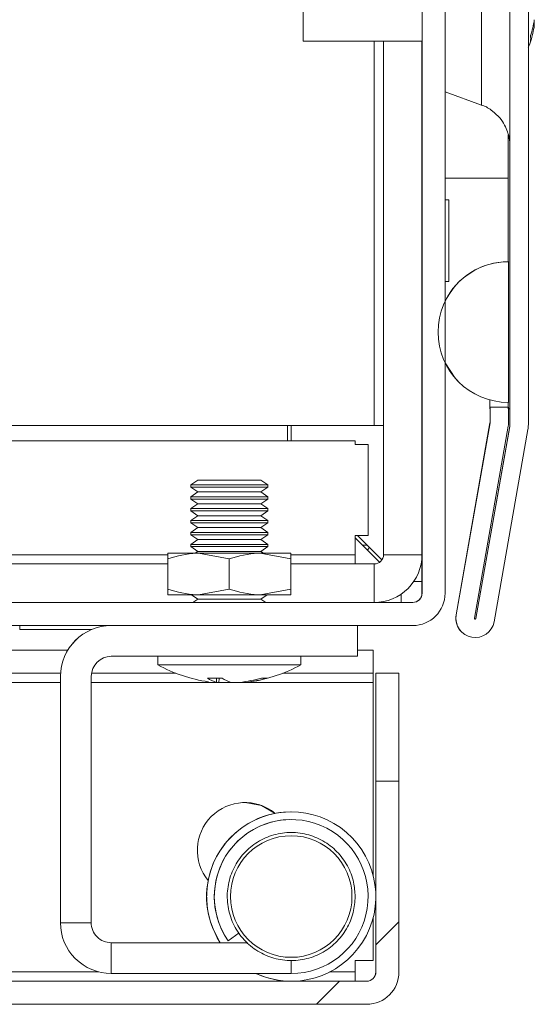
# Model space of a CAD drawing. Units: millimetres. Extents: x 63 to 8541, y 73 to 6037.
# Drawn here: x 1517 to 1550, y 5045 to 5109 of the extents above; entities that cross this region are included whole.
import ezdxf

# ---------------------------------------------------------------- set-up
doc = ezdxf.new("R2010")
doc.units = ezdxf.units.MM
doc.header["$LTSCALE"] = 5
pattern_1 = [(45, (-825.57, 4659.16), (-134.704, 134.704), []), (45, (-735.77, 4659.16), (-134.704, 134.704), [])]

msp = doc.modelspace()

# ---------------------------------------------------------------- hatches: boundary and pattern name
at = {"linetype": 'Continuous', "lineweight": 18}
h = msp.add_hatch(dxfattribs=at)
h.set_pattern_fill('ANSI32', scale=20, style=0)
h.set_pattern_definition(pattern_1)
edge = h.paths.add_edge_path(flags=0)
edge.add_line((1547.369, 5455.489), (1548.569, 5455.489))
edge.add_line((1548.569, 5455.489), (1548.569, 5456.409))
edge.add_ellipse((1546.769, 5456.409), major_axis=(1.273, -1.273), ratio=1, start_angle=45, end_angle=55)
edge.add_line((1548.542, 5456.722), (1546.342, 5469.2))
edge.add_arc((1546.391, 5469.208), 0.05, 10, 190, ccw=False)
edge.add_line((1546.44, 5469.217), (1548.64, 5456.739))
edge.add_arc((1548.05, 5456.635), 0.6, 0, 10, ccw=False)
edge.add_line((1548.65, 5456.635), (1548.65, 5456.579))
edge.add_line((1548.65, 5456.579), (1548.65, 5082.85))
edge.add_line((1548.65, 5082.85), (1548.65, 5082.794))
edge.add_arc((1548.05, 5082.794), 0.6, 350, 360, ccw=False)
edge.add_line((1548.64, 5082.69), (1546.44, 5070.212))
edge.add_arc((1546.391, 5070.221), 0.05, 170, 350, ccw=False)
edge.add_line((1546.342, 5070.229), (1548.542, 5082.707))
edge.add_ellipse((1546.769, 5083.02), major_axis=(-1.273, 1.273), ratio=1, start_angle=215, end_angle=225)
edge.add_line((1548.569, 5083.02), (1548.569, 5083.94))
edge.add_line((1548.569, 5083.94), (1547.369, 5083.94))
edge.add_line((1547.369, 5083.94), (1547.369, 5083.02))
edge.add_arc((1546.769, 5083.02), 0.6, 350, 360, ccw=False)
edge.add_line((1547.36, 5082.916), (1545.16, 5070.438))
edge.add_ellipse((1546.391, 5070.221), major_axis=(0.884, -0.884), ratio=1, start_angle=215, end_angle=395)
edge.add_line((1547.622, 5070.004), (1549.822, 5082.481))
edge.add_ellipse((1548.05, 5082.794), major_axis=(-1.273, 1.273), ratio=1, start_angle=215, end_angle=225)
edge.add_line((1549.85, 5082.794), (1549.85, 5456.635))
edge.add_ellipse((1548.05, 5456.635), major_axis=(-1.273, 1.273), ratio=1, start_angle=225, end_angle=235)
edge.add_line((1549.822, 5456.947), (1547.622, 5469.425))
edge.add_ellipse((1546.391, 5469.208), major_axis=(-0.884, 0.884), ratio=1, start_angle=235, end_angle=415)
edge.add_line((1545.16, 5468.991), (1547.36, 5456.513))
edge.add_arc((1546.769, 5456.409), 0.6, 0, 10, ccw=False)
edge.add_line((1547.369, 5456.409), (1547.369, 5455.489))
h = msp.add_hatch(dxfattribs=at)
h.set_pattern_fill('ANSI32', scale=20, style=0)
h.set_pattern_definition(pattern_1)
edge = h.paths.add_edge_path(flags=0)
edge.add_line((1541.439, 5059.653), (1539.939, 5059.653))
edge.add_line((1539.939, 5059.653), (1539.939, 5047.253))
edge.add_arc((1539.339, 5047.253), 0.6, 270, 360, ccw=False)
edge.add_line((1539.339, 5046.653), (746.539, 5046.653))
edge.add_arc((746.539, 5047.253), 0.6, 180, 270, ccw=False)
edge.add_line((745.939, 5047.253), (745.939, 5066.053))
edge.add_arc((746.539, 5066.053), 0.6, 90, 180, ccw=False)
edge.add_line((746.539, 5066.653), (759.439, 5066.653))
edge.add_line((759.439, 5066.653), (759.439, 5068.153))
edge.add_line((759.439, 5068.153), (746.539, 5068.153))
edge.add_ellipse((746.539, 5066.053), major_axis=(2.1, 0), ratio=1, start_angle=90, end_angle=180)
edge.add_line((744.439, 5066.053), (744.439, 5047.253))
edge.add_ellipse((746.539, 5047.253), major_axis=(2.1, 0), ratio=1, start_angle=180, end_angle=270)
edge.add_line((746.539, 5045.153), (1539.339, 5045.153))
edge.add_ellipse((1539.339, 5047.253), major_axis=(-2.1, 0), ratio=1, start_angle=90, end_angle=180)
edge.add_line((1541.439, 5047.253), (1541.439, 5059.653))

# ---------------------------------------------------------------- linework, layer by layer
at = {"color": 7, "linetype": 'Continuous', "lineweight": 18}
for p, q in [((1548.65, 5456.579), (1548.65, 5082.85)), ((1549.85, 5456.635), (1549.85, 5082.794)), ((1542.939, 5117.653), (1542.939, 5071.853)), ((1544.439, 5071.853), (1544.439, 5117.653)), ((1550.238, 5108.718), (1550.238, 5108.914)), ((1535.214, 5107.718), (1535.217, 5107.718)), ((1535.217, 5107.716), (1542.938, 5107.716)), ((1540.435, 5107.716), (1540.435, 5074.353)), ((1540.435, 5082.753), (1540.435, 5107.716)), ((1542.935, 5074.353), (1542.935, 5107.716)), ((1542.936, 5107.716), (1542.936, 5107.553)), ((1542.936, 5107.716), (1542.936, 5106.503)), ((1542.936, 5107.716), (1542.936, 5106.503)), ((1544.439, 5104.407), (1546.806, 5103.546)), ((1548.645, 5083.819), (1548.645, 5103.749)), ((1548.545, 5101.643), (1548.545, 5098.819)), ((1544.685, 5097.403), (1544.439, 5097.403)), ((1544.685, 5097.403), (1544.685, 5092.103)), ((1548.545, 5093.388), (1548.55, 5093.384)), ((1548.55, 5084.245), (1548.55, 5093.384)), ((1544.439, 5092.103), (1544.685, 5092.103)), ((1545.314, 5085.588), (1545.319, 5085.583)), ((1547.345, 5083.819), (1547.345, 5084.407)), ((1547.345, 5084.407), (1547.345, 5083.819)), ((1548.545, 5084.245), (1548.545, 5083.819)), ((1547.345, 5083.819), (1547.345, 5083.819)), ((1547.365, 5083.945), (1547.369, 5083.94)), ((1547.365, 5083.024), (1547.365, 5083.819)), ((1547.369, 5083.02), (1547.369, 5083.94)), ((1547.369, 5083.94), (1548.569, 5083.94)), ((1548.565, 5083.945), (1548.545, 5083.945)), ((1548.565, 5083.945), (1548.569, 5083.94)), ((1548.569, 5083.02), (1548.569, 5083.94)), ((1548.569, 5083.819), (1548.645, 5083.819)), ((1548.645, 5083.819), (1548.645, 5083.719)), ((1548.645, 5083.819), (1548.645, 5083.819)), ((1548.645, 5082.854), (1548.645, 5083.719)), ((1548.645, 5083.719), (1548.645, 5083.719)), ((1545.156, 5070.442), (1547.356, 5082.92)), ((1545.16, 5070.438), (1547.36, 5082.916)), ((1547.36, 5082.916), (1547.356, 5082.92)), ((1547.369, 5083.02), (1547.365, 5083.024)), ((1548.645, 5082.854), (1548.65, 5082.85)), ((1548.645, 5082.798), (1548.645, 5082.854)), ((1548.645, 5082.798), (1548.65, 5082.794)), ((1548.65, 5082.85), (1548.65, 5082.794)), ((1539.835, 5082.753), (1497.935, 5082.753)), ((1534.185, 5082.753), (1534.185, 5081.753)), ((1534.435, 5082.753), (1534.435, 5081.753)), ((1540.435, 5082.753), (1539.835, 5082.753)), ((1540.435, 5081.503), (1540.435, 5082.753)), ((1540.435, 5082.753), (1540.435, 5082.753)), ((1546.342, 5070.229), (1548.542, 5082.707)), ((1546.436, 5070.216), (1548.636, 5082.694)), ((1548.641, 5082.69), (1546.44, 5070.212)), ((1549.822, 5082.481), (1547.622, 5070.004)), ((1548.636, 5082.694), (1548.641, 5082.69)), ((1497.935, 5081.753), (1538.585, 5081.753)), ((1538.585, 5081.753), (1538.585, 5081.503)), ((1539.435, 5081.503), (1538.585, 5081.503)), ((1539.435, 5081.503), (1539.435, 5075.603)), ((1540.435, 5075.603), (1540.435, 5081.503)), ((1540.435, 5081.503), (1540.435, 5081.503)), ((1528.356, 5079.203), (1527.911, 5078.891)), ((1528.356, 5079.203), (1527.911, 5078.891)), ((1528.356, 5079.203), (1527.911, 5078.891)), ((1532.466, 5079.203), (1528.356, 5079.203)), ((1532.911, 5078.891), (1532.466, 5079.203)), ((1527.911, 5078.891), (1527.911, 5078.741)), ((1527.911, 5078.891), (1527.911, 5078.741)), ((1527.911, 5078.891), (1527.911, 5078.741)), ((1532.911, 5078.891), (1527.911, 5078.891)), ((1527.911, 5078.891), (1527.911, 5078.891)), ((1527.911, 5078.741), (1528.356, 5078.43)), ((1527.911, 5078.741), (1528.356, 5078.43)), ((1527.911, 5078.741), (1528.356, 5078.43)), ((1532.911, 5078.741), (1527.911, 5078.741)), ((1527.911, 5078.741), (1527.911, 5078.741)), ((1528.356, 5078.43), (1527.911, 5078.118)), ((1528.356, 5078.43), (1527.911, 5078.118)), ((1528.356, 5078.43), (1527.911, 5078.118)), ((1532.466, 5078.43), (1528.356, 5078.43)), ((1528.356, 5078.43), (1528.356, 5078.43)), ((1532.466, 5078.43), (1532.911, 5078.741)), ((1532.911, 5078.118), (1532.466, 5078.43)), ((1532.911, 5078.741), (1532.911, 5078.891)), ((1527.911, 5078.118), (1527.911, 5077.969)), ((1527.911, 5078.118), (1527.911, 5077.969)), ((1527.911, 5078.118), (1527.911, 5077.969)), ((1532.911, 5078.118), (1527.911, 5078.118)), ((1527.911, 5078.118), (1527.911, 5078.118)), ((1527.911, 5077.969), (1528.356, 5077.657)), ((1527.911, 5077.969), (1528.356, 5077.657)), ((1527.911, 5077.969), (1528.356, 5077.657)), ((1532.911, 5077.969), (1527.911, 5077.969)), ((1527.911, 5077.969), (1527.911, 5077.969)), ((1528.356, 5077.657), (1527.911, 5077.346)), ((1528.356, 5077.657), (1527.911, 5077.346)), ((1528.356, 5077.657), (1527.911, 5077.346)), ((1532.466, 5077.657), (1528.356, 5077.657)), ((1528.356, 5077.657), (1528.356, 5077.657)), ((1532.466, 5077.657), (1532.911, 5077.969)), ((1532.911, 5077.346), (1532.466, 5077.657)), ((1532.911, 5077.969), (1532.911, 5078.118)), ((1527.911, 5077.346), (1527.911, 5077.196)), ((1527.911, 5077.346), (1527.911, 5077.196)), ((1527.911, 5077.346), (1527.911, 5077.196)), ((1532.911, 5077.346), (1527.911, 5077.346)), ((1527.911, 5077.346), (1527.911, 5077.346)), ((1527.911, 5077.196), (1528.356, 5076.884)), ((1527.911, 5077.196), (1528.356, 5076.884)), ((1527.911, 5077.196), (1528.356, 5076.884)), ((1532.911, 5077.196), (1527.911, 5077.196)), ((1527.911, 5077.196), (1527.911, 5077.196)), ((1532.466, 5076.884), (1532.911, 5077.196)), ((1532.911, 5077.196), (1532.911, 5077.346)), ((1528.356, 5076.884), (1527.911, 5076.573)), ((1528.356, 5076.884), (1527.911, 5076.573)), ((1528.356, 5076.884), (1527.911, 5076.573)), ((1527.911, 5076.573), (1527.911, 5076.423)), ((1527.911, 5076.573), (1527.911, 5076.423)), ((1527.911, 5076.573), (1527.911, 5076.423)), ((1532.911, 5076.573), (1527.911, 5076.573)), ((1527.911, 5076.573), (1527.911, 5076.573)), ((1527.911, 5076.423), (1528.356, 5076.112)), ((1527.911, 5076.423), (1528.356, 5076.112)), ((1527.911, 5076.423), (1528.356, 5076.112)), ((1532.911, 5076.423), (1527.911, 5076.423)), ((1527.911, 5076.423), (1527.911, 5076.423)), ((1532.466, 5076.884), (1528.356, 5076.884)), ((1528.356, 5076.884), (1528.356, 5076.884)), ((1532.911, 5076.573), (1532.466, 5076.884)), ((1532.466, 5076.112), (1532.911, 5076.423)), ((1532.911, 5076.423), (1532.911, 5076.573)), ((1528.356, 5076.112), (1527.911, 5075.8)), ((1528.356, 5076.112), (1527.911, 5075.8)), ((1528.356, 5076.112), (1527.911, 5075.8)), ((1527.911, 5075.8), (1527.911, 5075.651)), ((1527.911, 5075.8), (1527.911, 5075.651)), ((1527.911, 5075.8), (1527.911, 5075.651)), ((1532.911, 5075.8), (1527.911, 5075.8)), ((1527.911, 5075.8), (1527.911, 5075.8)), ((1532.466, 5076.112), (1528.356, 5076.112)), ((1528.356, 5076.112), (1528.356, 5076.112)), ((1532.911, 5075.8), (1532.466, 5076.112)), ((1532.911, 5075.651), (1532.911, 5075.8)), ((1527.911, 5075.651), (1528.356, 5075.339)), ((1527.911, 5075.651), (1528.356, 5075.339)), ((1527.911, 5075.651), (1528.356, 5075.339)), ((1532.911, 5075.651), (1527.911, 5075.651)), ((1527.911, 5075.651), (1527.911, 5075.651)), ((1528.356, 5075.339), (1527.911, 5075.027)), ((1528.356, 5075.339), (1527.911, 5075.027)), ((1528.356, 5075.339), (1527.911, 5075.027)), ((1532.466, 5075.339), (1528.356, 5075.339)), ((1528.356, 5075.339), (1528.356, 5075.339)), ((1532.466, 5075.339), (1532.911, 5075.651)), ((1532.911, 5075.027), (1532.466, 5075.339)), ((1539.435, 5075.603), (1538.585, 5075.603)), ((1538.585, 5074.353), (1538.585, 5075.603)), ((1538.585, 5075.453), (1540.177, 5073.86)), ((1540.327, 5074.01), (1538.735, 5075.603)), ((1538.735, 5075.603), (1540.327, 5074.01)), ((1540.435, 5074.353), (1540.435, 5075.603)), ((1540.435, 5075.603), (1540.435, 5075.603)), ((1527.911, 5075.027), (1527.911, 5074.878)), ((1527.911, 5075.027), (1527.911, 5074.878)), ((1527.911, 5075.027), (1527.911, 5074.878)), ((1532.911, 5075.027), (1527.911, 5075.027)), ((1527.911, 5075.027), (1527.911, 5075.027)), ((1527.911, 5074.878), (1528.356, 5074.566)), ((1527.911, 5074.878), (1528.356, 5074.566)), ((1527.911, 5074.878), (1528.356, 5074.566)), ((1532.911, 5074.878), (1527.911, 5074.878)), ((1527.911, 5074.878), (1527.911, 5074.878)), ((1528.356, 5074.566), (1528.193, 5074.453)), ((1528.356, 5074.566), (1528.194, 5074.453)), ((1528.356, 5074.566), (1528.194, 5074.453)), ((1532.466, 5074.566), (1528.356, 5074.566)), ((1528.356, 5074.566), (1528.356, 5074.566)), ((1532.466, 5074.566), (1532.911, 5074.878)), ((1532.628, 5074.453), (1532.466, 5074.566)), ((1532.911, 5074.878), (1532.911, 5075.027)), ((1539.365, 5074.972), (1539.065, 5074.972)), ((1526.411, 5074.453), (1528.411, 5074.453)), ((1526.411, 5072.11), (1526.411, 5074.095)), ((1526.411, 5072.11), (1526.411, 5074.095)), ((1526.411, 5072.11), (1526.411, 5074.095)), ((1526.411, 5072.11), (1526.411, 5074.095)), ((1526.411, 5072.11), (1526.411, 5074.095)), ((1526.411, 5072.11), (1526.411, 5074.095)), ((1530.411, 5074.095), (1528.411, 5074.453)), ((1528.411, 5074.453), (1532.411, 5074.453)), ((1530.411, 5072.11), (1530.411, 5074.095)), ((1534.411, 5074.095), (1532.411, 5074.453)), ((1532.411, 5074.453), (1534.411, 5074.453)), ((1534.411, 5072.11), (1534.411, 5074.095)), ((1538.585, 5074.353), (1538.585, 5073.753)), ((1540.435, 5074.353), (1540.435, 5074.353)), ((1540.435, 5074.353), (1542.935, 5074.353)), ((1542.935, 5072.603), (1542.935, 5074.292)), ((1526.411, 5073.753), (1512.791, 5073.753)), ((1539.835, 5073.753), (1534.411, 5073.753)), ((1539.835, 5073.753), (1539.835, 5071.253)), ((1542.935, 5072.603), (1542.394, 5072.603)), ((1542.935, 5071.853), (1542.935, 5072.603)), ((1530.411, 5072.11), (1528.411, 5071.753)), ((1534.411, 5072.11), (1532.411, 5071.753)), ((1528.411, 5071.753), (1526.411, 5071.753)), ((1527.96, 5071.753), (1528.356, 5071.475)), ((1527.96, 5071.753), (1528.356, 5071.475)), ((1527.96, 5071.753), (1528.356, 5071.475)), ((1528.356, 5071.475), (1528.038, 5071.253)), ((1528.356, 5071.475), (1528.038, 5071.253)), ((1528.356, 5071.475), (1528.038, 5071.253)), ((1532.466, 5071.475), (1528.356, 5071.475)), ((1528.356, 5071.475), (1528.356, 5071.475)), ((1532.411, 5071.753), (1528.411, 5071.753)), ((1534.411, 5071.753), (1532.411, 5071.753)), ((1532.466, 5071.475), (1532.862, 5071.753)), ((1532.784, 5071.253), (1532.466, 5071.475)), ((1541.585, 5071.793), (1541.585, 5071.253)), ((1542.939, 5071.853), (1542.935, 5071.853)), ((1542.339, 5071.253), (1496.539, 5071.253)), ((1545.16, 5070.438), (1545.156, 5070.442)), ((1546.44, 5070.212), (1546.436, 5070.216)), ((1496.539, 5069.753), (1542.339, 5069.753)), ((1516.785, 5069.753), (1516.785, 5069.503)), ((1516.785, 5069.503), (1521.476, 5069.503)), ((1522.085, 5069.688), (1522.085, 5069.753)), ((1538.739, 5069.753), (1522.739, 5069.753)), ((1538.739, 5069.753), (1538.739, 5067.753)), ((1545.503, 5069.341), (1545.507, 5069.337)), ((1519.907, 5068.153), (1515.435, 5068.153)), ((1539.758, 5068.153), (1538.739, 5068.153)), ((1539.758, 5068.153), (1539.758, 5066.653)), ((1538.739, 5067.753), (1522.739, 5067.753)), ((1525.761, 5067.753), (1525.761, 5067.203)), ((1525.761, 5067.753), (1525.761, 5067.203)), ((1525.761, 5067.753), (1525.761, 5067.203)), ((1535.061, 5067.203), (1535.061, 5067.753)), ((1528.636, 5067.203), (1525.761, 5067.203)), ((1535.061, 5067.203), (1528.636, 5067.203)), ((1519.442, 5066.653), (1515.435, 5066.653)), ((1519.436, 5050.453), (1519.436, 5066.453)), ((1519.436, 5066.453), (1519.436, 5066.453)), ((1519.436, 5050.453), (1519.436, 5066.453)), ((1519.439, 5066.453), (1519.439, 5050.453)), ((1521.439, 5066.453), (1521.439, 5050.453)), ((1526.937, 5066.653), (1521.455, 5066.653)), ((1529.572, 5066.064), (1529.581, 5066.343)), ((1529.729, 5066.064), (1529.748, 5066.321)), ((1539.758, 5066.653), (1533.885, 5066.653)), ((1539.758, 5066.053), (1539.758, 5066.653)), ((1539.935, 5066.653), (1539.935, 5052.266)), ((1539.935, 5066.653), (1539.936, 5066.653)), ((1539.936, 5066.653), (1539.936, 5059.653)), ((1539.936, 5059.653), (1539.936, 5066.653)), ((1539.936, 5066.653), (1539.939, 5066.653)), ((1539.936, 5066.653), (1539.936, 5066.653)), ((1539.939, 5066.653), (1539.939, 5059.653)), ((1539.939, 5066.653), (1541.439, 5066.653)), ((1541.439, 5059.653), (1541.439, 5066.653)), ((1529.336, 5066.064), (1529.572, 5066.064)), ((1530.298, 5066.064), (1529.729, 5066.064)), ((1530.524, 5066.064), (1531.093, 5066.064)), ((1531.486, 5066.064), (1531.25, 5066.064)), ((1539.758, 5053.54), (1539.758, 5066.053)), ((1539.936, 5059.653), (1539.936, 5059.653)), ((1539.936, 5059.653), (1539.936, 5055.653)), ((1539.936, 5055.653), (1539.936, 5059.653)), ((1539.936, 5059.653), (1539.936, 5059.653)), ((1539.936, 5059.653), (1539.936, 5055.653)), ((1539.936, 5059.653), (1539.936, 5059.653)), ((1539.936, 5059.653), (1539.936, 5059.653)), ((1539.939, 5047.253), (1539.939, 5059.653)), ((1539.939, 5059.653), (1541.439, 5059.653)), ((1539.939, 5059.653), (1539.939, 5059.653)), ((1541.439, 5047.253), (1541.439, 5059.653)), ((1534.436, 5057.653), (1534.436, 5057.653)), ((1534.436, 5057.153), (1534.436, 5057.153)), ((1539.936, 5055.653), (1539.936, 5055.653)), ((1539.935, 5052.039), (1539.935, 5048.003)), ((1519.436, 5050.453), (1519.436, 5050.453)), ((1519.436, 5050.453), (1519.436, 5050.453)), ((1519.436, 5050.453), (1519.436, 5050.453)), ((1519.436, 5050.453), (1519.436, 5050.453)), ((1519.436, 5050.453), (1519.436, 5050.453)), ((1519.436, 5050.453), (1519.439, 5050.453)), ((1521.439, 5050.453), (1519.439, 5050.453)), ((1539.758, 5048.003), (1539.758, 5050.765)), ((1531.053, 5049.784), (1530.34, 5049.285)), ((1522.736, 5049.153), (1522.736, 5047.153)), ((1522.736, 5049.153), (1531.614, 5049.153)), ((1530.34, 5049.285), (1530.34, 5049.285)), ((1539.758, 5048.003), (1538.585, 5048.003)), ((1538.585, 5047.253), (1538.585, 5048.003)), ((1539.935, 5048.003), (1539.935, 5047.253)), ((1522.736, 5047.153), (1522.736, 5047.153)), ((1522.736, 5047.153), (1534.436, 5047.153)), ((1538.585, 5047.253), (1538.585, 5046.653)), ((1539.939, 5047.253), (1539.935, 5047.253)), ((746.539, 5046.653), (1539.339, 5046.653)), ((746.539, 5045.153), (1539.339, 5045.153))]:
    msp.add_line(p, q, dxfattribs=at)
at = {"color": 8, "linetype": 'Continuous', "lineweight": 18}
for p, q in [((1539.835, 5107.716), (1539.835, 5082.753)), ((1526.411, 5074.353), (1511.933, 5074.353)), ((1538.585, 5074.353), (1534.411, 5074.353)), ((1519.439, 5066.453), (1519.436, 5066.453)), ((1514.939, 5066.053), (1519.436, 5066.053)), ((1521.439, 5066.053), (1539.758, 5066.053)), ((1534.436, 5047.153), (1534.436, 5048.023)), ((1521.929, 5047.253), (1514.939, 5047.253)), ((1538.585, 5047.253), (1536.934, 5047.253))]:
    msp.add_line(p, q, dxfattribs=at)
at = {"color": 8, "linetype": 'Continuous', "lineweight": 18, "flags": 128}
for points in [[(1546.806, 5103.546), (1546.806, 5103.725), (1546.806, 5104.253), (1546.806, 5105.098), (1546.806, 5106.211), (1546.806, 5107.528), (1546.806, 5108.972), (1546.806, 5110.459), (1546.806, 5111.903), (1546.806, 5113.22), (1546.806, 5114.334), (1546.806, 5115.179), (1546.806, 5115.706), (1546.806, 5115.885), (1546.806, 5115.885)], [(1548.646, 5103.667), (1548.646, 5102.759), (1548.646, 5101.817), (1548.646, 5101.303)], [(1548.648, 5103.665), (1548.648, 5102.756), (1548.648, 5101.814), (1548.648, 5101.196), (1548.648, 5100.926), (1548.648, 5100.939)], [(1544.425, 5098.819), (1545.092, 5098.819), (1546.075, 5098.819), (1547.258, 5098.819), (1548.545, 5098.819)], [(1545.314, 5085.588), (1545.092, 5085.826), (1544.439, 5086.814)]]:
    msp.add_lwpolyline(points, dxfattribs=at)
at = {"color": 7, "linetype": 'Continuous', "lineweight": 18, "flags": 128}
for points in [[(1535.214, 5108.973), (1535.214, 5109.74), (1535.214, 5110.503), (1535.214, 5111.148), (1535.214, 5111.574), (1535.214, 5111.718), (1535.214, 5111.557), (1535.214, 5111.117), (1535.214, 5110.463), (1535.214, 5109.696), (1535.214, 5108.933), (1535.214, 5108.289), (1535.214, 5107.862), (1535.214, 5107.718), (1535.214, 5107.879), (1535.214, 5108.319), (1535.214, 5108.973)], [(1535.217, 5108.97), (1535.217, 5109.737), (1535.217, 5110.501), (1535.217, 5111.145), (1535.217, 5111.572), (1535.217, 5111.716), (1535.217, 5111.555), (1535.217, 5111.114), (1535.217, 5110.461), (1535.217, 5109.694), (1535.217, 5108.93), (1535.217, 5108.286), (1535.217, 5107.86), (1535.217, 5107.716), (1535.217, 5107.876), (1535.217, 5108.317), (1535.217, 5108.97)], [(1542.938, 5107.716), (1542.938, 5107.553), (1542.938, 5107.72), (1542.938, 5108.197), (1542.938, 5108.911), (1542.938, 5109.753), (1542.938, 5110.594), (1542.938, 5111.308), (1542.938, 5111.785), (1542.938, 5111.953), (1542.938, 5111.785), (1542.938, 5111.716)], [(1548.648, 5100.939), (1548.648, 5101.016), (1548.648, 5101.463), (1548.648, 5102.247), (1548.648, 5103.337), (1548.649, 5104.688), (1548.649, 5106.245), (1548.649, 5107.944), (1548.649, 5109.716)], [(1542.936, 5106.503), (1542.936, 5105.661), (1542.936, 5104.947), (1542.936, 5104.47), (1542.936, 5104.303), (1542.936, 5104.47), (1542.936, 5104.947), (1542.936, 5105.661), (1542.936, 5106.503), (1542.936, 5107.344), (1542.936, 5107.716)], [(1542.936, 5106.503), (1542.936, 5105.661), (1542.936, 5104.947), (1542.936, 5104.47), (1542.936, 5104.303), (1542.936, 5104.47), (1542.936, 5104.947), (1542.936, 5105.661), (1542.936, 5106.503), (1542.936, 5107.344), (1542.936, 5107.716)], [(1548.646, 5100.941), (1548.646, 5101.019), (1548.646, 5101.465), (1548.646, 5102.249), (1548.646, 5103.339), (1548.646, 5103.675)], [(1548.545, 5098.819), (1548.545, 5097.759), (1548.545, 5096.74), (1548.545, 5095.802), (1548.545, 5094.979), (1548.545, 5094.303), (1548.545, 5093.801), (1548.545, 5093.492), (1548.545, 5093.388)], [(1540.435, 5098.003), (1540.435, 5097.826), (1540.435, 5097.317), (1540.435, 5096.53), (1540.435, 5095.55), (1540.435, 5094.484), (1540.435, 5093.447), (1540.435, 5092.551), (1540.435, 5091.894), (1540.435, 5091.547), (1540.435, 5091.547), (1540.435, 5091.894), (1540.435, 5092.551), (1540.435, 5093.447), (1540.435, 5094.484), (1540.435, 5095.55), (1540.435, 5096.53), (1540.435, 5097.317), (1540.435, 5097.826), (1540.435, 5098.003)], [(1542.936, 5083.778), (1542.936, 5082.936), (1542.936, 5082.222), (1542.936, 5081.745), (1542.936, 5081.578), (1542.936, 5081.745), (1542.936, 5082.222), (1542.936, 5082.936), (1542.936, 5083.778), (1542.936, 5084.619), (1542.936, 5085.333), (1542.936, 5085.81), (1542.936, 5085.978), (1542.936, 5085.81), (1542.936, 5085.333), (1542.936, 5084.619), (1542.936, 5083.778)], [(1542.936, 5083.778), (1542.936, 5082.936), (1542.936, 5082.222), (1542.936, 5081.745), (1542.936, 5081.578), (1542.936, 5081.745), (1542.936, 5082.222), (1542.936, 5082.936), (1542.936, 5083.778), (1542.936, 5084.619), (1542.936, 5085.333), (1542.936, 5085.81), (1542.936, 5085.978), (1542.936, 5085.81), (1542.936, 5085.333), (1542.936, 5084.619), (1542.936, 5083.778)], [(1542.936, 5083.778), (1542.936, 5082.936), (1542.936, 5082.222), (1542.936, 5081.745), (1542.936, 5081.578), (1542.936, 5081.745), (1542.936, 5082.222), (1542.936, 5082.936), (1542.936, 5083.778), (1542.936, 5084.619), (1542.936, 5085.333), (1542.936, 5085.81), (1542.936, 5085.978), (1542.936, 5085.81), (1542.936, 5085.333), (1542.936, 5084.619), (1542.936, 5083.778)], [(1539.368, 5074.669), (1539.405, 5074.698), (1539.518, 5074.82)], [(1539.518, 5074.819), (1539.406, 5074.698), (1539.368, 5074.669)], [(1530.411, 5066.098), (1530.372, 5066.085), (1530.298, 5066.064)], [(1530.411, 5066.098), (1530.45, 5066.085), (1530.524, 5066.064)], [(1530.411, 5066.098), (1530.45, 5066.085), (1530.524, 5066.064)], [(1519.436, 5064.153), (1519.436, 5064), (1519.436, 5063.567), (1519.436, 5062.918), (1519.436, 5062.153), (1519.436, 5061.387), (1519.436, 5060.738), (1519.436, 5060.305), (1519.436, 5060.153), (1519.436, 5060.305), (1519.436, 5060.738), (1519.436, 5061.387), (1519.436, 5062.153), (1519.436, 5062.918), (1519.436, 5063.567), (1519.436, 5064), (1519.436, 5064.153)], [(1519.436, 5064.153), (1519.436, 5064), (1519.436, 5063.567), (1519.436, 5062.918), (1519.436, 5062.153), (1519.436, 5061.387), (1519.436, 5060.738), (1519.436, 5060.305), (1519.436, 5060.153), (1519.436, 5060.305), (1519.436, 5060.738), (1519.436, 5061.387), (1519.436, 5062.153), (1519.436, 5062.918), (1519.436, 5063.567), (1519.436, 5064), (1519.436, 5064.153)], [(1531.435, 5058.253), (1532.495, 5058.066), (1533.396, 5057.553)]]:
    msp.add_lwpolyline(points, dxfattribs=at)
at = {"color": 7, "linetype": 'Continuous', "lineweight": 18}
msp.add_circle((1534.436, 5052.153), 3.95, dxfattribs=at)
for centre, radius, start, end in [((1544.649, 5109.918), 5.648, 340.85992, 351.69847), ((1544.646, 5109.535), 5.651, 340.86321, 351.69556), ((1543.817, 5109.716), 6.5, 338.06411, 347.72335), ((1548.999, 5107.874), 1.004, 348.98221, 11.01779), ((1548.55, 5088.814), 4.569, 90, 270), ((1546.765, 5083.024), 0.6, 350, 0.00848), ((1546.769, 5083.02), 0.6, 350, 359.9935), ((1546.769, 5083.02), 1.8, 350, 359.99783), ((1548.045, 5082.798), 0.6, 350, 0.00848), ((1548.05, 5082.794), 0.6, 350, 360), ((1548.05, 5082.794), 1.8, 350, 360), ((1539.835, 5074.353), 3.1, 270, 0.00848), ((1539.835, 5074.353), 0.6, 270, 0.00848), ((1539.835, 5074.353), 0.6, 270, 0.00848), ((1542.335, 5071.853), 0.6, 270, 0.00848), ((1542.339, 5071.853), 2.1, 270, 0), ((1542.339, 5071.853), 0.6, 270, 0.00848), ((1546.387, 5070.225), 1.25, 170, 225), ((1546.391, 5070.221), 1.25, 170, 350), ((1546.391, 5070.221), 0.05, 170, 350), ((1546.387, 5070.225), 0.05, 227.73564, 350), ((1522.736, 5066.453), 3.3, 90, 179.99152), ((1522.736, 5066.453), 3.3, 90, 179.99152), ((1522.739, 5066.453), 3.3, 90, 180), ((1522.739, 5066.453), 3.3, 90, 179.99152), ((1522.739, 5066.453), 1.3, 90, 180), ((1530.411, 5075.612), 9.609, 241.05941, 261.93161), ((1530.411, 5075.612), 9.609, 278.06839, 298.94059), ((1529.464, 5075.313), 8.983, 266.96269, 273.03731), ((1530.053, 5067.822), 1.823, 234.24923, 254.70139), ((1531.005, 5067.823), 1.824, 234.25076, 254.69986), ((1530.206, 5074.281), 8.265, 276.15731, 286.16239), ((1530.6, 5074.282), 8.266, 276.15781, 286.16189), ((1532.704, 5067.868), 1.538, 262.65585, 277.34415), ((1531.435, 5055.153), 3.1, 50.75547, 219.26398), ((1534.436, 5052.153), 5.5, 245.38002, 213.05573), ((1534.436, 5052.153), 5.5, 90, 213.05573), ((1534.436, 5052.153), 5, 270, 215), ((1534.436, 5052.153), 5, 90, 215), ((1522.736, 5050.453), 3.3, 179.99152, 270), ((1522.736, 5050.453), 3.3, 179.99152, 270), ((1522.736, 5050.453), 3.3, 179.99152, 270), ((1522.736, 5050.453), 3.3, 179.99152, 270), ((1522.736, 5050.453), 1.3, 179.99152, 270), ((1534.436, 5052.153), 5.5, 245.38002, 270), ((1539.335, 5047.253), 0.6, 270, 359.99152), ((1539.339, 5047.253), 2.1, 270, 0), ((1539.339, 5047.253), 0.6, 270, 0)]:
    msp.add_arc(centre, radius, start, end, dxfattribs=at)
at = {"color": 8, "linetype": 'Continuous', "lineweight": 18}
msp.add_arc((1548.545, 5088.819), 4.569, 90, 154.09478, dxfattribs=at)
at = {"color": 7, "linetype": 'Continuous', "lineweight": 18}
for points, knots in [([(1546.831, 5103.533), (1546.839, 5103.531), (1547.093, 5103.48), (1547.5, 5103.194), (1547.987, 5102.761), (1548.305, 5102.291), (1548.496, 5101.858), (1548.595, 5101.494), (1548.635, 5101.219), (1548.646, 5101.046), (1548.648, 5100.958), (1548.648, 5100.93), (1548.648, 5100.925), (1548.648, 5100.922), (1548.648, 5100.919), (1548.648, 5100.917), (1548.649, 5100.918), (1548.648, 5100.929), (1548.648, 5101.006), (1548.648, 5101.052)], [0, 0, 0, 0, 0.005183, 0.16431, 0.301369, 0.419849, 0.519896, 0.600206, 0.658866, 0.694935, 0.711092, 0.713114, 0.714371, 0.715714, 0.717878, 0.722672, 0.738997, 0.844822, 1, 1, 1, 1]), ([(1544.439, 5086.845), (1544.552, 5086.621), (1544.784, 5086.161), (1545.134, 5085.782), (1545.314, 5085.588)], [0, 0, 0, 0, 0.485952, 1, 1, 1, 1]), ([(1528.411, 5074.453), (1528.364, 5074.452), (1527.688, 5074.447), (1527.027, 5074.265), (1526.411, 5074.095)], [0, 0, 0, 0, 0.070181, 1, 1, 1, 1]), ([(1526.411, 5074.095), (1526.411, 5074.149), (1526.411, 5074.359), (1526.411, 5074.413), (1526.411, 5074.453)], [0, 0, 0, 0, 0.257552, 1, 1, 1, 1]), ([(1526.411, 5074.453), (1526.411, 5074.447), (1526.411, 5074.428), (1526.411, 5074.236), (1526.411, 5074.095)], [0, 0, 0, 0, 0.268634, 1, 1, 1, 1]), ([(1526.411, 5074.095), (1526.411, 5074.149), (1526.411, 5074.359), (1526.411, 5074.413), (1526.411, 5074.453)], [0, 0, 0, 0, 0.257551, 1, 1, 1, 1]), ([(1526.411, 5074.095), (1526.411, 5074.149), (1526.411, 5074.359), (1526.411, 5074.413), (1526.411, 5074.453)], [0, 0, 0, 0, 0.25755, 1, 1, 1, 1]), ([(1532.411, 5074.453), (1532.364, 5074.452), (1531.688, 5074.447), (1531.027, 5074.265), (1530.411, 5074.095)], [0, 0, 0, 0, 0.0701814, 1, 1, 1, 1]), ([(1534.411, 5074.095), (1534.411, 5074.149), (1534.411, 5074.359), (1534.411, 5074.413), (1534.411, 5074.453)], [0, 0, 0, 0, 0.257551, 1, 1, 1, 1]), ([(1528.411, 5071.753), (1528.364, 5071.753), (1527.688, 5071.758), (1527.027, 5071.94), (1526.411, 5072.11)], [0, 0, 0, 0, 0.070181, 1, 1, 1, 1]), ([(1526.411, 5072.11), (1526.411, 5072.056), (1526.411, 5071.847), (1526.411, 5071.793), (1526.411, 5071.753)], [0, 0, 0, 0, 0.257552, 1, 1, 1, 1]), ([(1526.411, 5071.753), (1526.411, 5071.758), (1526.411, 5071.778), (1526.411, 5071.97), (1526.411, 5072.11)], [0, 0, 0, 0, 0.268634, 1, 1, 1, 1]), ([(1526.411, 5072.11), (1526.411, 5072.056), (1526.411, 5071.847), (1526.411, 5071.793), (1526.411, 5071.753)], [0, 0, 0, 0, 0.257551, 1, 1, 1, 1]), ([(1526.411, 5072.11), (1526.411, 5072.056), (1526.411, 5071.847), (1526.411, 5071.793), (1526.411, 5071.753)], [0, 0, 0, 0, 0.25755, 1, 1, 1, 1]), ([(1532.411, 5071.753), (1532.364, 5071.753), (1531.688, 5071.758), (1531.027, 5071.94), (1530.411, 5072.11)], [0, 0, 0, 0, 0.070181, 1, 1, 1, 1]), ([(1534.411, 5072.11), (1534.411, 5072.056), (1534.411, 5071.847), (1534.411, 5071.793), (1534.411, 5071.753)], [0, 0, 0, 0, 0.257551, 1, 1, 1, 1]), ([(1538.595, 5052.153), (1538.575, 5052.462), (1538.529, 5053.155), (1538.129, 5054.171), (1537.443, 5055.103), (1536.522, 5055.812), (1535.444, 5056.242), (1534.289, 5056.362), (1533.146, 5056.162), (1532.1, 5055.658), (1531.232, 5054.887), (1530.608, 5053.909), (1530.274, 5052.797), (1530.256, 5051.636), (1530.556, 5050.515), (1531.15, 5049.518), (1531.994, 5048.721), (1533.024, 5048.184), (1534.16, 5047.95), (1535.318, 5048.034), (1536.409, 5048.431), (1537.351, 5049.111), (1538.066, 5050.022), (1538.514, 5051.066), (1538.569, 5051.801), (1538.595, 5052.153)], [0, 0, 0, 0, 0.035614, 0.079567, 0.123566, 0.167567, 0.211567, 0.255568, 0.299569, 0.343569, 0.387569, 0.431569, 0.47557, 0.51957, 0.563571, 0.607571, 0.651572, 0.695572, 0.739572, 0.783572, 0.827573, 0.871573, 0.915574, 0.959574, 1, 1, 1, 1])]:
    msp.add_open_spline(points, degree=3, knots=knots, dxfattribs=at)

doc.saveas('drawing.dxf')
